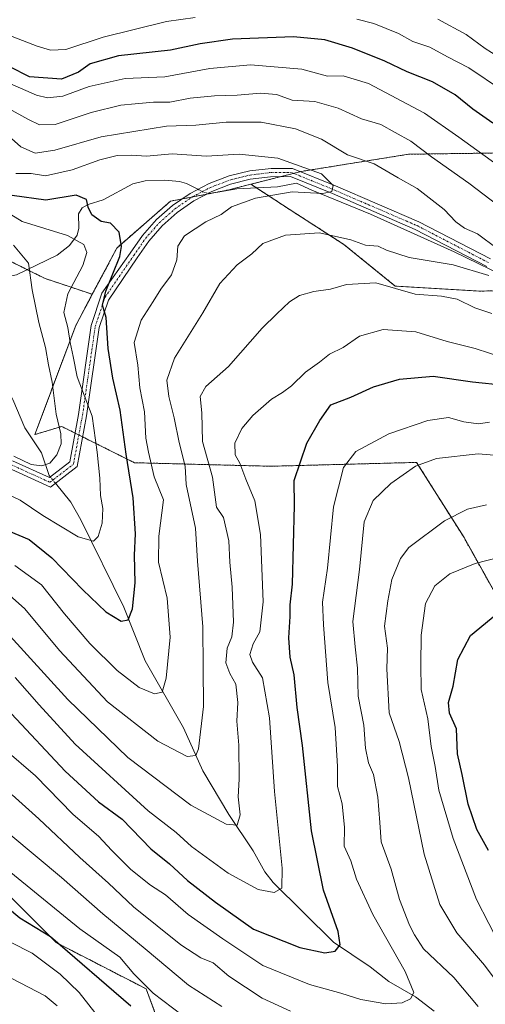
# Model space of a CAD drawing. Units: metres. Extents: x 648532 to 651997, y 4723086 to 4725473.
# Drawn here: x 649956 to 650080, y 4724274 to 4724536 of the extents above; entities that cross this region are included whole.
import ezdxf

# ---------------------------------------------------------------- set-up
doc = ezdxf.new("R2010")
doc.units = ezdxf.units.M
doc.header["$MEASUREMENT"] = 0
doc.linetypes.add('TRAZO_Y_PUNTO', pattern=[1, 0.5, -0.25, 0, -0.25])
doc.linetypes.add('TRAZOS', pattern=[0.75, 0.5, -0.25])
for name, color, linetype, lineweight in [('Arbolado forestal', 92, 'TRAZOS', 0), ('Arbolado forestal CxS', 92, 'Continuous', 0), ('Camino', 19, 'Continuous', 0), ('Camino Cxs', 19, 'Continuous', 0), ('Camino eje', 39, 'TRAZO_Y_PUNTO', 13), ('Corriente natural lineal', 142, 'Continuous', 13), ('Corriente natural lineal oculto', 19, 'TRAZO_Y_PUNTO', 13), ('Curva de nivel maestra', 36, 'Continuous', 30), ('Curva de nivel normal', 36, 'Continuous', 0)]:
    doc.layers.add(name, color=color, linetype=linetype, lineweight=lineweight)

# ---------------------------------------------------------------- blocks, each defined once
blk = doc.blocks.new('*U152')
at = {"layer": 'Arbolado forestal CxS', "color": 92, "linetype": 'Continuous', "lineweight": 0}
for points in [[(649952.92, 4724472.05, 836.48), (649963.15, 4724466.94, 841.54), (649975.68, 4724462.76, 847.99), (649975.68, 4724462.76, 847.99), (649971.28, 4724454.43, 846.04), (649960.39, 4724425.46, 837.56), (649967.54, 4724427.64, 840.17), (649986.86, 4724417.99, 851.17), (650023.1, 4724417.04, 872.73), (650061.83, 4724418.07, 884.51), (650074.43, 4724398.07, 892.13), (650088.44, 4724373.02, 903.25), (650093.4, 4724353.45, 909.91), (650113.09, 4724329.82, 918.52), (650135.8, 4724312, 926.52), (650187.53, 4724301.93, 936.43), (650263.26, 4724297.58, 948.74), (650331.26, 4724296.84, 959.89)], [(650104.73, 4724052.45, 988.22), (650129.54, 4724068.4, 972.97), (650146.38, 4724082.58, 961.04), (650149.92, 4724107.39, 952.04), (650158.78, 4724133.09, 940.49), (650161.44, 4724157.01, 930.09), (650160.34, 4724163.11, 927.56), (650144.01, 4724163.11, 931.57), (650115.95, 4724158.32, 938.15), (650091.99, 4724159.69, 940.3), (650063.93, 4724176.11, 934.79), (650053.66, 4724198.7, 922.42), (650033.81, 4724218.55, 914.5), (649998.22, 4724255.51, 903.27), (649990.01, 4724278.1, 894.88), (649966.05, 4724290.42, 899.77), (649946.89, 4724309.58, 896.93)]]:
    blk.add_polyline3d(points, dxfattribs=at)
blk = doc.blocks.new('*U171')
at = {"layer": 'Curva de nivel normal', "color": 36, "linetype": 'Continuous', "lineweight": 0}
blk.add_polyline3d([(649955.12, 4724390.7, 855), (649962.18, 4724385.53, 855), (649968.31, 4724377.8, 855), (649975.06, 4724369.92, 855), (649982.3, 4724362.74, 855), (649988.12, 4724358.23, 855), (649992.22, 4724356.56, 855), (649994.21, 4724357.02, 855), (649995.32, 4724360.68, 855), (649996.32, 4724371.61, 855), (649995.52, 4724382.01, 855), (649993.28, 4724391.57, 855), (649993.37, 4724398.42, 855), (649994.55, 4724408.1, 855), (649992.13, 4724414.23, 855), (649990.61, 4724420.8, 855), (649989.89, 4724424.49, 855), (649989.53, 4724431.47, 855), (649988.32, 4724437.91, 855), (649987.73, 4724443.91, 855), (649986.78, 4724449.92, 855), (649988.64, 4724455.86, 855), (649991.87, 4724460.81, 855), (649993.88, 4724464.13, 855), (649996.68, 4724467.92, 855), (649998.15, 4724471.96, 855), (649998.39, 4724475.59, 855), (650000.2, 4724478.34, 855), (650005.82, 4724481.98, 855), (650009.92, 4724484.01, 855), (650012.62, 4724485.99, 855), (650019.02, 4724488.34, 855), (650028.78, 4724489.98, 855), (650036.96, 4724489.58, 855), (650039.3, 4724490.06, 855), (650039.65, 4724491.71, 855), (650036.55, 4724494.77, 855), (650024.98, 4724498.95, 855), (650014.66, 4724500.03, 855), (650006.02, 4724499.45, 855), (649996.86, 4724500.12, 855), (649990.08, 4724499.44, 855), (649986.19, 4724499.76, 855), (649982.3, 4724499.7, 855), (649977.67, 4724498.5, 855), (649970.35, 4724495.83, 855), (649963.25, 4724494.24, 855), (649959.39, 4724494.9, 855), (649955.37, 4724494.91, 855)], dxfattribs=at)
blk = doc.blocks.new('*U184')
at = {"layer": 'Curva de nivel normal', "color": 36, "linetype": 'Continuous', "lineweight": 0}
for points in [[(649950.08, 4724507.8, 860), (649956.72, 4724501.93, 860), (649960.52, 4724500.24, 860), (649965.68, 4724501.04, 860), (649978.02, 4724504.59, 860), (649995.35, 4724507.46, 860), (650003.15, 4724507.73, 860), (650011.23, 4724508.53, 860), (650020.49, 4724508.53, 860), (650029.68, 4724506.78, 860), (650036.55, 4724504.04, 860), (650043.5, 4724499.84, 860), (650050.53, 4724497.42, 860), (650056.95, 4724493.72, 860), (650062, 4724490.87, 860), (650069.11, 4724485.29, 860), (650072.23, 4724482.06, 860), (650074.58, 4724480.37, 860), (650078.01, 4724478.8, 860), (650083.26, 4724474.91, 860)], [(650081.04, 4724467.76, 860), (650071.57, 4724470.55, 860), (650059.82, 4724472.53, 860), (650053.83, 4724474.47, 860), (650051.63, 4724475.52, 860), (650048.28, 4724475.84, 860), (650044.32, 4724477.22, 860), (650036.07, 4724479.09, 860), (650026.98, 4724478.46, 860), (650021.02, 4724476.22, 860), (650018.02, 4724473.5, 860), (650014.16, 4724470.61, 860), (650009.58, 4724465.67, 860), (650005.08, 4724457.82, 860), (649997.52, 4724445.8, 860), (649995.45, 4724439.91, 860), (649995.98, 4724435.58, 860), (649997.42, 4724429.91, 860), (649998.72, 4724423.4, 860), (650000.3, 4724417.08, 860), (650000.63, 4724412.18, 860), (650003.08, 4724400.58, 860), (650003.63, 4724391.84, 860), (650005, 4724374.38, 860), (650005.14, 4724363.57, 860), (650005.17, 4724353.18, 860), (650003.88, 4724341.91, 860), (650003.17, 4724340.18, 860), (650000.85, 4724339.87, 860), (649993.08, 4724344, 860), (649979.7, 4724354.46, 860), (649966.95, 4724368.04, 860), (649957.74, 4724379.15, 860), (649952.12, 4724384.16, 860)]]:
    blk.add_polyline3d(points, dxfattribs=at)
blk = doc.blocks.new('*U198')
at = {"layer": 'Curva de nivel normal', "color": 36, "linetype": 'Continuous', "lineweight": 0}
for points in [[(649952.99, 4724372.87, 865), (649969.16, 4724355.04, 865), (649985.1, 4724339.65, 865), (650001.83, 4724326.95, 865), (650011.22, 4724321.91, 865), (650014.17, 4724321.66, 865), (650014.92, 4724324.42, 865), (650014.45, 4724329.18, 865), (650014.7, 4724333.85, 865), (650014.58, 4724342.89, 865), (650014.08, 4724349.24, 865), (650014.33, 4724354.21, 865), (650013.82, 4724359.09, 865), (650012.17, 4724361.95, 865), (650011.15, 4724364.76, 865), (650011.54, 4724368.65, 865), (650012.78, 4724371.73, 865), (650013.16, 4724375.57, 865), (650012.8, 4724384.9, 865), (650012.21, 4724391.57, 865), (650011.91, 4724397.23, 865), (650010.49, 4724403.45, 865), (650008.66, 4724406.21, 865), (650007.62, 4724414.18, 865), (650004.98, 4724423.6, 865), (650004.76, 4724431.24, 865), (650004.33, 4724435.58, 865), (650005.79, 4724438.24, 865), (650011.87, 4724443.58, 865), (650020.79, 4724453.76, 865), (650024.68, 4724457.53, 865), (650028.02, 4724460.74, 865), (650030.68, 4724462.44, 865), (650034.51, 4724463.47, 865), (650038.99, 4724464.1, 865), (650043.18, 4724465.35, 865), (650051.01, 4724465.77, 865), (650061.42, 4724462.8, 865), (650068.4, 4724462.29, 865), (650072.58, 4724461.46, 865), (650077.26, 4724459.14, 865), (650081.79, 4724457.67, 865)], [(650083.47, 4724486.35, 865), (650075.74, 4724492.29, 865), (650065.79, 4724499.34, 865), (650060.27, 4724503.49, 865), (650056.17, 4724505.73, 865), (650052.32, 4724507.88, 865), (650047.18, 4724509.41, 865), (650040.97, 4724512.2, 865), (650034.75, 4724513.97, 865), (650028.81, 4724514.34, 865), (650024.64, 4724515.86, 865), (650020.38, 4724516.27, 865), (650014.14, 4724515.66, 865), (650008.12, 4724515.53, 865), (650001.68, 4724514.87, 865), (649996.25, 4724513.84, 865), (649991.94, 4724513.87, 865), (649987.02, 4724513.4, 865), (649983.28, 4724513.06, 865), (649975.38, 4724511.09, 865), (649965.8, 4724507.94, 865), (649961.68, 4724507.78, 865), (649958.74, 4724509.2, 865), (649941.75, 4724518.52, 865)]]:
    blk.add_polyline3d(points, dxfattribs=at)
blk = doc.blocks.new('*U212')
at = {"layer": 'Curva de nivel normal', "color": 36, "linetype": 'Continuous', "lineweight": 0}
blk.add_polyline3d([(649949.36, 4724411.42, 845), (649956.47, 4724408.04, 845), (649962.54, 4724403.93, 845), (649971.9, 4724398.3, 845), (649976, 4724397.14, 845), (649977.24, 4724398.41, 845), (649978.33, 4724401.9, 845), (649978.47, 4724405.77, 845), (649977.81, 4724409.3, 845), (649977.66, 4724413.88, 845), (649976.98, 4724420.81, 845), (649975.68, 4724430.36, 845), (649971.65, 4724440.82, 845), (649970.56, 4724446.24, 845), (649969.81, 4724449.98, 845), (649969.17, 4724453.91, 845), (649968.08, 4724457.91, 845), (649969.14, 4724462.86, 845), (649973.15, 4724470.39, 845), (649974.26, 4724473.9, 845), (649973.46, 4724476.01, 845), (649969.1, 4724478.41, 845), (649957.06, 4724482.09, 845), (649944.19, 4724489.96, 845)], dxfattribs=at)
blk = doc.blocks.new('*U220')
at = {"layer": 'Curva de nivel normal', "color": 36, "linetype": 'Continuous', "lineweight": 0}
blk.add_polyline3d([(649954.78, 4724475.84, 840), (649958.72, 4724471.02, 840), (649959.68, 4724463.96, 840), (649961.46, 4724455.24, 840), (649963.22, 4724448.58, 840), (649964, 4724444.03, 840), (649965.01, 4724439.38, 840), (649966.09, 4724430.9, 840), (649967.34, 4724425.62, 840), (649967.42, 4724422.97, 840), (649966.25, 4724420.07, 840), (649964.36, 4724417.9, 840), (649962.24, 4724417.18, 840), (649959.46, 4724417.54, 840), (649954.85, 4724419.74, 840)], dxfattribs=at)
blk = doc.blocks.new('*U243')
at = {"layer": 'Curva de nivel maestra', "color": 36, "linetype": 'Continuous', "lineweight": 30}
blk.add_polyline3d([(649953.38, 4724399.9, 850), (649958.89, 4724397.54, 850), (649964.89, 4724392.72, 850), (649973.14, 4724384.15, 850), (649979.31, 4724378.38, 850), (649983.33, 4724375.86, 850), (649985.18, 4724376.2, 850), (649986.34, 4724379.15, 850), (649987.09, 4724386.01, 850), (649986.89, 4724393.44, 850), (649987.15, 4724399.04, 850), (649986.56, 4724408.62, 850), (649984.71, 4724420.26, 850), (649983.07, 4724431.96, 850), (649981.1, 4724440.43, 850), (649979.9, 4724448.34, 850), (649979.37, 4724456.58, 850), (649978.36, 4724459.91, 850), (649979.26, 4724463.55, 850), (649983.02, 4724472.81, 850), (649983.44, 4724475.5, 850), (649982.79, 4724479.25, 850), (649980.54, 4724481.66, 850), (649978.06, 4724482.14, 850), (649975.58, 4724483.88, 850), (649974.58, 4724485.91, 850), (649974.16, 4724487.92, 850), (649971.4, 4724489.09, 850), (649963.34, 4724487.8, 850), (649954.36, 4724489.05, 850)], dxfattribs=at)

msp = doc.modelspace()

# ---------------------------------------------------------------- linework, layer by layer
at = {"layer": 'Arbolado forestal', "color": 92, "linetype": 'TRAZOS', "lineweight": 0}
for points in [[(650017.82, 4724492.03, 853.34), (650025.75, 4724494.04, 853.71), (650029.17, 4724494.91, 854.17), (650030.96, 4724495.36, 854.44), (650031.19, 4724495.42, 854.47), (650059.66, 4724499.99, 863.09), (650111.74, 4724500.73, 880.86), (650160.59, 4724503.3, 887.14), (650179.37, 4724513.96, 892.85), (650191.05, 4724528.89, 903.14), (650195.79, 4724541.72, 911.42), (650196.26, 4724569.12, 925.78)], [(650017.82, 4724492.03, 853.34), (650025.75, 4724494.04, 853.71), (650029.17, 4724494.91, 854.17), (650030.96, 4724495.36, 854.44), (650031.19, 4724495.42, 854.47), (650059.66, 4724499.99, 863.09), (650111.74, 4724500.73, 880.86), (650160.59, 4724503.3, 887.14), (650179.37, 4724513.96, 892.85), (650191.05, 4724528.89, 903.14), (650195.79, 4724541.72, 911.42), (650196.26, 4724569.12, 925.78)], [(649975.68, 4724462.76, 847.99), (649982.17, 4724475.06, 849.27), (649996.45, 4724487.51, 852.91), (649999.52, 4724488.1, 852.63), (650002.21, 4724488.63, 852.34), (650005.94, 4724489.35, 852.25), (650007.68, 4724489.69, 852.56), (650011.62, 4724490.45, 853.42), (650017.82, 4724492.03, 853.34)], [(649975.68, 4724462.76, 847.99), (649982.17, 4724475.06, 849.27), (649996.45, 4724487.51, 852.91), (649999.52, 4724488.1, 852.63), (650002.21, 4724488.63, 852.34), (650005.94, 4724489.35, 852.25), (650007.68, 4724489.69, 852.56), (650011.62, 4724490.45, 853.42), (650017.82, 4724492.03, 853.34)], [(650017.82, 4724492.03, 853.34), (650019.33, 4724491.04, 853.89), (650028.28, 4724485.18, 856.73), (650042.5, 4724476.02, 860.89), (650056.14, 4724464.94, 864.67), (650078.41, 4724463.63, 862.59), (650101.17, 4724463.7, 860.23), (650105.73, 4724463.71, 860.48), (650107.48, 4724462.43, 860.78), (650119.98, 4724453.29, 864.41), (650146.89, 4724445.1, 872.66), (650179.33, 4724443.42, 877.19), (650205.88, 4724448.57, 875.61), (650232.58, 4724448.01, 879.61), (650262.54, 4724468.5, 882.31), (650289.02, 4724476.19, 885.29), (650311.78, 4724480.61, 883.07), (650326.94, 4724480.51, 882.85)], [(650017.82, 4724492.03, 853.34), (650019.33, 4724491.04, 853.89), (650028.28, 4724485.18, 856.73), (650042.5, 4724476.02, 860.89), (650056.14, 4724464.94, 864.67), (650078.41, 4724463.63, 862.59), (650101.17, 4724463.7, 860.23), (650105.73, 4724463.71, 860.48), (650107.48, 4724462.43, 860.78), (650119.98, 4724453.29, 864.41), (650146.89, 4724445.1, 872.66), (650179.33, 4724443.42, 877.19), (650205.88, 4724448.57, 875.61), (650232.58, 4724448.01, 879.61), (650262.54, 4724468.5, 882.31), (650289.02, 4724476.19, 885.29), (650311.78, 4724480.61, 883.07), (650326.94, 4724480.51, 882.85)], [(649975.68, 4724462.76, 847.99), (649963.15, 4724466.94, 841.54), (649958.41, 4724469.31, 838.83), (649952.92, 4724472.05, 836.48)], [(649975.68, 4724462.76, 847.99), (649963.15, 4724466.94, 841.54), (649958.41, 4724469.31, 838.83), (649952.92, 4724472.05, 836.48)], [(650331.26, 4724296.84, 959.89), (650263.26, 4724297.58, 948.74), (650187.53, 4724301.93, 936.43), (650135.8, 4724312, 926.51), (650113.09, 4724329.82, 918.52), (650093.4, 4724353.45, 909.91), (650088.44, 4724373.02, 903.25), (650074.43, 4724398.07, 892.13), (650061.83, 4724418.07, 884.51), (650023.1, 4724417.04, 872.73), (649986.86, 4724417.99, 851.17), (649973.13, 4724424.85, 843.1), (649972.1, 4724425.36, 842.7), (649971.08, 4724425.87, 842.21), (649967.54, 4724427.64, 840.17), (649960.39, 4724425.46, 837.56), (649971.28, 4724454.43, 846.04), (649975.68, 4724462.76, 847.99)], [(650331.26, 4724296.84, 959.89), (650263.26, 4724297.58, 948.74), (650187.53, 4724301.93, 936.43), (650135.8, 4724312, 926.51), (650113.09, 4724329.82, 918.52), (650093.4, 4724353.45, 909.91), (650088.44, 4724373.02, 903.25), (650074.43, 4724398.07, 892.13), (650061.83, 4724418.07, 884.51), (650023.1, 4724417.04, 872.73), (649986.86, 4724417.99, 851.17), (649973.13, 4724424.85, 843.1), (649972.1, 4724425.36, 842.7), (649971.08, 4724425.87, 842.21), (649967.54, 4724427.64, 840.17), (649960.39, 4724425.46, 837.56), (649971.28, 4724454.43, 846.04), (649975.68, 4724462.76, 847.99)], [(650104.73, 4724052.46, 988.22), (650129.54, 4724068.4, 972.97), (650146.38, 4724082.58, 961.04), (650149.92, 4724107.39, 952.04), (650158.78, 4724133.09, 940.49), (650161.44, 4724157.01, 930.09), (650160.33, 4724163.11, 927.56), (650144.01, 4724163.11, 931.57), (650115.95, 4724158.32, 938.15), (650091.99, 4724159.69, 940.3), (650063.93, 4724176.12, 934.79), (650053.66, 4724198.7, 922.42), (650033.81, 4724218.55, 914.5), (649998.22, 4724255.51, 903.27), (649990.01, 4724278.1, 894.88), (649966.05, 4724290.42, 899.77), (649946.89, 4724309.59, 896.93)], [(650104.73, 4724052.46, 988.22), (650129.54, 4724068.4, 972.97), (650146.38, 4724082.58, 961.04), (650149.92, 4724107.39, 952.04), (650158.78, 4724133.09, 940.49), (650161.44, 4724157.01, 930.09), (650160.33, 4724163.11, 927.56), (650144.01, 4724163.11, 931.57), (650115.95, 4724158.32, 938.15), (650091.99, 4724159.69, 940.3), (650063.93, 4724176.12, 934.79), (650053.66, 4724198.7, 922.42), (650033.81, 4724218.55, 914.5), (649998.22, 4724255.51, 903.27), (649990.01, 4724278.1, 894.88), (649966.05, 4724290.42, 899.77), (649946.89, 4724309.59, 896.93)]]:
    msp.add_polyline3d(points, dxfattribs=at)
at = {"layer": 'Arbolado forestal CxS', "color": 92, "linetype": 'Continuous', "lineweight": 0}
for points in [[(650195.79, 4724541.72, 911.42), (650191.05, 4724528.89, 903.14), (650179.37, 4724513.96, 892.85), (650160.59, 4724503.3, 887.14), (650111.74, 4724500.73, 880.86), (650059.66, 4724499.99, 863.09), (650031.19, 4724495.42, 854.47), (650017.82, 4724492.03, 853.34), (650011.62, 4724490.45, 853.42), (649996.45, 4724487.51, 852.91), (649982.17, 4724475.06, 849.27), (649975.68, 4724462.76, 847.99), (649963.15, 4724466.94, 841.54), (649952.92, 4724472.05, 836.48)], [(650350.54, 4724480.37, 884.19), (650311.78, 4724480.61, 883.07), (650289.02, 4724476.19, 885.29), (650262.54, 4724468.5, 882.31), (650232.58, 4724448.01, 879.61), (650205.88, 4724448.57, 875.61), (650179.34, 4724443.42, 877.19), (650146.89, 4724445.1, 872.66), (650119.98, 4724453.29, 864.41), (650105.73, 4724463.71, 860.48), (650078.41, 4724463.63, 862.59), (650056.14, 4724464.94, 864.67), (650042.5, 4724476.02, 860.89), (650028.28, 4724485.17, 856.73), (650017.82, 4724492.03, 853.34), (650031.19, 4724495.42, 854.47), (650059.66, 4724499.99, 863.09), (650111.74, 4724500.73, 880.86), (650160.59, 4724503.3, 887.14), (650179.37, 4724513.96, 892.85), (650191.05, 4724528.89, 903.14), (650195.79, 4724541.72, 911.42)], [(650088.44, 4724373.02, 903.25), (650074.43, 4724398.07, 892.13), (650061.83, 4724418.07, 884.51), (650023.1, 4724417.04, 872.73), (649986.86, 4724417.99, 851.17), (649967.54, 4724427.64, 840.17), (649960.39, 4724425.46, 837.56), (649971.28, 4724454.43, 846.04), (649975.68, 4724462.76, 847.99), (649982.17, 4724475.06, 849.27), (649996.45, 4724487.51, 852.91), (650011.62, 4724490.45, 853.42), (650017.82, 4724492.03, 853.34), (650028.28, 4724485.17, 856.73), (650042.5, 4724476.02, 860.89), (650056.14, 4724464.94, 864.67), (650078.41, 4724463.63, 862.59), (650105.73, 4724463.71, 860.48)], [(649946.89, 4724309.58, 896.93), (649966.05, 4724290.42, 899.77), (649990.01, 4724278.1, 894.88), (649998.22, 4724255.51, 903.27), (650033.81, 4724218.55, 914.5), (650053.66, 4724198.7, 922.42), (650063.93, 4724176.11, 934.79), (650091.99, 4724159.69, 940.3), (650115.95, 4724158.32, 938.15), (650144.01, 4724163.11, 931.57), (650160.33, 4724163.11, 927.56), (650161.44, 4724157.01, 930.09), (650158.78, 4724133.09, 940.49), (650149.92, 4724107.39, 952.04), (650146.38, 4724082.58, 961.04), (650129.54, 4724068.4, 972.97), (650104.73, 4724052.45, 988.22)]]:
    msp.add_polyline3d(points, dxfattribs=at)
at = {"layer": 'Camino', "color": 19, "linetype": 'Continuous', "lineweight": 0}
for points in [[(649954.48, 4724418.5, 840.23), (649964.26, 4724414.06, 840.89), (649969.66, 4724418.21, 841.17), (649971.99, 4724430.78, 843.1), (649975.37, 4724454.45, 848.61), (649978.23, 4724463.03, 849.09), (649985.77, 4724473.67, 851.11), (649988.99, 4724478.35, 852.47), (649992.75, 4724482.6, 853.57), (649997, 4724486.37, 853.2), (650001.67, 4724489.59, 852.18), (650006.71, 4724492.22, 852.18), (650012.02, 4724494.23, 852.85), (650017.54, 4724495.58, 853.19), (650023.18, 4724496.24, 853.91), (650028.85, 4724496.22, 854.46), (650040.3, 4724491.55, 855.31), (650062.41, 4724482, 856.92), (650081.47, 4724472.15, 858.53)], [(650080.51, 4724470.17, 858.76), (650061.47, 4724480.01, 856.7), (650039.45, 4724489.52, 855.17), (650028.36, 4724494.05, 853.91), (650022.98, 4724494.03, 853.53), (650017.64, 4724493.36, 852.87), (650012.42, 4724492.05, 853.06), (650007.4, 4724490.12, 852.45), (650002.64, 4724487.61, 852.75), (649998.23, 4724484.53, 853.77), (649994.21, 4724480.95, 853.75), (649990.66, 4724476.91, 852.96), (649987.62, 4724472.47, 851.78), (649979.95, 4724461.21, 849.9), (649977.52, 4724453.94, 849.64), (649974.16, 4724430.42, 843.96), (649971.67, 4724416.98, 841.68), (649964.55, 4724411.51, 841.46), (649953.15, 4724416.69, 841.32)]]:
    msp.add_polyline3d(points, dxfattribs=at)
at = {"layer": 'Camino Cxs', "color": 19, "linetype": 'Continuous', "lineweight": 0}
for points in [[(649954.48, 4724418.5, 840.23), (649964.26, 4724414.06, 840.89), (649969.66, 4724418.21, 841.17), (649971.99, 4724430.78, 843.1), (649975.37, 4724454.45, 848.61), (649978.23, 4724463.03, 849.09), (649985.77, 4724473.67, 851.11), (649988.99, 4724478.35, 852.47), (649992.75, 4724482.6, 853.57), (649997, 4724486.37, 853.2), (650001.67, 4724489.59, 852.18), (650006.71, 4724492.22, 852.18), (650012.02, 4724494.23, 852.85), (650017.54, 4724495.58, 853.19), (650023.18, 4724496.24, 853.91), (650028.85, 4724496.22, 854.46), (650040.3, 4724491.55, 855.31), (650062.41, 4724482, 856.92), (650081.47, 4724472.15, 858.53)], [(650080.51, 4724470.17, 858.76), (650061.47, 4724480.01, 856.7), (650039.45, 4724489.52, 855.17), (650028.36, 4724494.05, 853.91), (650022.98, 4724494.03, 853.53), (650017.64, 4724493.36, 852.87), (650012.42, 4724492.05, 853.06), (650007.4, 4724490.12, 852.45), (650002.64, 4724487.61, 852.75), (649998.23, 4724484.53, 853.77), (649994.21, 4724480.95, 853.75), (649990.66, 4724476.91, 852.96), (649987.62, 4724472.47, 851.78), (649979.95, 4724461.21, 849.9), (649977.52, 4724453.94, 849.64), (649974.16, 4724430.42, 843.96), (649971.67, 4724416.98, 841.68), (649964.55, 4724411.51, 841.46), (649953.15, 4724416.69, 841.32)]]:
    msp.add_polyline3d(points, dxfattribs=at)
at = {"layer": 'Camino eje', "color": 39, "linetype": 'TRAZO_Y_PUNTO', "lineweight": 13}
msp.add_polyline3d([(649953.81, 4724417.6, 840.74), (649964.41, 4724412.78, 841.19), (649970.67, 4724417.6, 841.42), (649973.07, 4724430.6, 843.53), (649976.45, 4724454.19, 849.3), (649979.05, 4724462.01, 849.51), (649986.7, 4724473.07, 851.53), (649989.82, 4724477.63, 852.73), (649993.48, 4724481.78, 853.66), (649997.61, 4724485.45, 853.46), (650002.16, 4724488.6, 852.35), (650007.05, 4724491.17, 852.3), (650012.22, 4724493.14, 852.78), (650017.59, 4724494.47, 853), (650023.08, 4724495.14, 853.72), (650028.61, 4724495.14, 854.18), (650039.88, 4724490.53, 855.2), (650061.94, 4724481.01, 856.77), (650080.99, 4724471.16, 858.61)], dxfattribs=at)
at = {"layer": 'Corriente natural lineal', "color": 142, "linetype": 'Continuous', "lineweight": 13}
for points in [[(649933, 4724461, 827.8), (649934.63, 4724461.94, 827.83), (649940.63, 4724463.6, 828.47), (649947.28, 4724466.32, 831.29), (649955.57, 4724467.92, 836.63), (649966.34, 4724473.17, 841.95), (649969.62, 4724475.75, 843.86), (649971.64, 4724478.5, 844.9), (649972.11, 4724480.33, 846.52), (649971.99, 4724484.12, 849.05), (649972.96, 4724485.74, 849.48), (649974.54, 4724486.65, 849.86), (649978.56, 4724487.87, 850.58), (649986.43, 4724492.11, 851.3), (649989.73, 4724492.91, 851.24), (649994.98, 4724493.06, 851.34), (649998.86, 4724492.71, 851.56), (650000.67, 4724492.22, 851.7), (650003.73, 4724490.67, 852.09)], [(650006.53, 4724489.66, 852.25), (650007.02, 4724489.58, 852.39), (650014.06, 4724490.77, 853.44), (650024.9, 4724491.31, 854.39), (650029.88, 4724492.31, 854.27), (650033.98, 4724490.45, 854.86), (650049.59, 4724484.1, 856.08), (650071.82, 4724474.04, 857.87), (650087.83, 4724466.24, 860.17)], [(649964.48, 4724414.22, 840.86), (649964.2, 4724414.56, 840.75), (649962.17, 4724420.65, 838.66), (649957.74, 4724427.3, 836.79), (649954.59, 4724434.83, 834.88), (649948.48, 4724446.8, 832.05), (649944.17, 4724452.57, 830.31), (649942.26, 4724456.62, 829.37), (649941.27, 4724457.93, 828.9), (649936.47, 4724460.42, 828.16), (649933, 4724461, 827.8)], [(650066.53, 4724272.15, 881.32), (650061.51, 4724275.95, 880.11), (650054.48, 4724280.03, 878.48), (650049.52, 4724283.97, 877.09), (650039.75, 4724290.54, 874.56), (650023.72, 4724306.36, 869.47), (650021.52, 4724309.21, 868.54), (650018.45, 4724314.77, 867.23), (650011.98, 4724324.46, 864.11), (650005.06, 4724336.03, 861.1), (649999.89, 4724347.49, 857.85), (649989.69, 4724365.28, 852.91), (649984.09, 4724379.57, 849.41), (649972.62, 4724402.84, 843.31), (649969.96, 4724407.51, 842.02), (649965.87, 4724412.52, 841.24)]]:
    msp.add_polyline3d(points, dxfattribs=at)
at = {"layer": 'Corriente natural lineal oculto', "color": 19, "linetype": 'TRAZO_Y_PUNTO', "lineweight": 13}
for points in [[(650003.73, 4724490.67, 852.09), (650005.29, 4724489.88, 852.21), (650006.53, 4724489.66, 852.25)], [(649965.87, 4724412.52, 841.24), (649964.48, 4724414.22, 840.86)]]:
    msp.add_polyline3d(points, dxfattribs=at)
at = {"layer": 'Curva de nivel maestra', "color": 36, "linetype": 'Continuous', "lineweight": 30}
for points in [[(650082.04, 4724508.25, 875), (650076.75, 4724511.96, 875), (650072.04, 4724515.81, 875), (650066.09, 4724519.24, 875), (650059.29, 4724521.93, 875), (650053.42, 4724524.74, 875), (650044.8, 4724528.15, 875), (650037.41, 4724530.39, 875), (650029.14, 4724531.16, 875), (650012.93, 4724530.61, 875), (650004.35, 4724529.37, 875), (649996.42, 4724527.62, 875), (649982.64, 4724526.13, 875), (649975.09, 4724523.99, 875), (649972.02, 4724521.8, 875), (649967.52, 4724519.96, 875), (649959, 4724520.56, 875), (649948.47, 4724525.86, 875)], [(649954.22, 4724351.26, 875), (649968.42, 4724335.97, 875), (649977.28, 4724327.84, 875), (649983.62, 4724323.23, 875), (649991.22, 4724315.32, 875), (649996.18, 4724311.34, 875), (650000.99, 4724306.93, 875), (650008.44, 4724301.16, 875), (650018.48, 4724294.02, 875), (650030.82, 4724289.13, 875), (650037.44, 4724287.7, 875), (650040.18, 4724288.1, 875), (650041.52, 4724289.8, 875), (650041.02, 4724293.33, 875), (650037.1, 4724304.32, 875), (650033.95, 4724320.16, 875), (650031.52, 4724342.8, 875), (650030.08, 4724352.9, 875), (650029.27, 4724361.59, 875), (650028.28, 4724366.3, 875), (650027.89, 4724371.46, 875), (650028.25, 4724377.12, 875), (650028.26, 4724380.23, 875), (650028.88, 4724385.69, 875), (650029.42, 4724406.64, 875), (650029.33, 4724413.23, 875), (650032.7, 4724423.15, 875), (650036.1, 4724429.25, 875), (650039.02, 4724433.37, 875), (650044.35, 4724435.43, 875), (650050.35, 4724438.17, 875), (650057.25, 4724440.22, 875), (650066.27, 4724440.95, 875), (650076.67, 4724439.48, 875), (650085.27, 4724438.56, 875)], [(650080.92, 4724314.9, 900), (650077.8, 4724320.45, 900), (650075.51, 4724327.23, 900), (650073.89, 4724335.07, 900), (650072.66, 4724340.57, 900), (650072.44, 4724347.2, 900), (650070.6, 4724351.41, 900), (650070.32, 4724354.2, 900), (650071.54, 4724358.59, 900), (650072.79, 4724365.67, 900), (650076.16, 4724372.01, 900), (650083.12, 4724377.79, 900)], [(649949.23, 4724302.96, 900), (649956.44, 4724297.02, 900), (649964.53, 4724292.07, 900), (649985.88, 4724273.58, 900)]]:
    msp.add_polyline3d(points, dxfattribs=at)
at = {"layer": 'Curva de nivel normal', "color": 36, "linetype": 'Continuous', "lineweight": 0}
for points in [[(649933.84, 4724538, 880), (649943.76, 4724535.33, 880), (649961.06, 4724528.71, 880), (649964.54, 4724527.64, 880), (649968.61, 4724527.83, 880), (649978.58, 4724531.09, 880), (649995.37, 4724535.28, 880), (650003.04, 4724536.32, 880)], [(650045.94, 4724535.88, 880), (650050.46, 4724534.76, 880), (650057, 4724532.09, 880), (650060.8, 4724529.96, 880), (650065.3, 4724528.49, 880), (650070, 4724525.88, 880), (650075.71, 4724522.94, 880), (650084.63, 4724516.98, 880)], [(650083.39, 4724525.99, 885), (650080.01, 4724528.12, 885), (650075.02, 4724531.86, 885), (650067.46, 4724535.9, 885)], [(650083.19, 4724497.14, 870), (650073.09, 4724504.5, 870), (650063.94, 4724510.92, 870), (650049.02, 4724518.82, 870), (650042.35, 4724520.88, 870), (650038.18, 4724520.79, 870), (650031.32, 4724522.63, 870), (650017.72, 4724523.78, 870), (650006.89, 4724522.82, 870), (649994.93, 4724520.61, 870), (649984.36, 4724520.09, 870), (649974.86, 4724518, 870), (649967.81, 4724515.4, 870), (649963.8, 4724515.01, 870), (649960.87, 4724515.73, 870), (649948.77, 4724520.91, 870)], [(649955.14, 4724360.92, 870), (649961.58, 4724353.6, 870), (649971.08, 4724343.15, 870), (649990.47, 4724325.48, 870), (649997.94, 4724319.67, 870), (650002.03, 4724315.95, 870), (650011.79, 4724308.85, 870), (650019.73, 4724304.52, 870), (650024.02, 4724303.72, 870), (650026.06, 4724304.85, 870), (650026.12, 4724310.16, 870), (650024.12, 4724330.58, 870), (650022.74, 4724350.14, 870), (650020.91, 4724360.8, 870), (650018.24, 4724364.98, 870), (650017.48, 4724367.04, 870), (650018.43, 4724369.82, 870), (650020.17, 4724372.99, 870), (650021.04, 4724381.01, 870), (650020.36, 4724398.9, 870), (650018.86, 4724407.88, 870), (650016.48, 4724413.57, 870), (650014.83, 4724417.87, 870), (650013.62, 4724420.12, 870), (650013.53, 4724423.17, 870), (650015.38, 4724427.06, 870), (650018.35, 4724430.57, 870), (650023.29, 4724434.87, 870), (650026.22, 4724436.66, 870), (650028.62, 4724438.43, 870), (650032.33, 4724442.02, 870), (650036.02, 4724444.68, 870), (650038.68, 4724446.84, 870), (650042.35, 4724448.63, 870), (650046.68, 4724451.61, 870), (650052.92, 4724453.36, 870), (650061.61, 4724452.8, 870), (650069.96, 4724450.18, 870), (650077.43, 4724448.31, 870), (650085.02, 4724445.91, 870)], [(650081.21, 4724428.76, 880), (650078.26, 4724428.28, 880), (650074.39, 4724428.89, 880), (650070.33, 4724430, 880), (650064.85, 4724429.2, 880), (650054.47, 4724425.64, 880), (650045.69, 4724420.98, 880), (650042.4, 4724416.67, 880), (650039.79, 4724406.23, 880), (650038.2, 4724389.91, 880), (650036.83, 4724380.94, 880), (650037.07, 4724374.91, 880), (650038.28, 4724359.57, 880), (650040.19, 4724347.57, 880), (650040.85, 4724337.23, 880), (650040.82, 4724331.88, 880), (650042.05, 4724327.26, 880), (650042.68, 4724320.98, 880), (650042.54, 4724316.07, 880), (650044.36, 4724312.14, 880), (650045.88, 4724307.29, 880), (650050.19, 4724297.89, 880), (650058.8, 4724282.73, 880), (650061.12, 4724277.17, 880), (650060.2, 4724275.42, 880), (650058.02, 4724274.4, 880), (650053.68, 4724274.16, 880), (650047.02, 4724275.24, 880), (650041.68, 4724276.98, 880), (650033.35, 4724279.23, 880), (650021.02, 4724284.36, 880), (650010.36, 4724291.42, 880), (650001.13, 4724297.91, 880), (649995.13, 4724303.12, 880), (649991.17, 4724305.66, 880), (649985.93, 4724309.82, 880), (649980.76, 4724314.97, 880), (649977.4, 4724318.58, 880), (649970.46, 4724324.55, 880), (649960.58, 4724334.72, 880), (649943.98, 4724348.92, 880)], [(650078.14, 4724273.38, 885), (650071.73, 4724281.09, 885), (650063.7, 4724288.77, 885), (650061.3, 4724292.5, 885), (650059.98, 4724295.07, 885), (650057.31, 4724301.9, 885), (650055.09, 4724309.9, 885), (650052.42, 4724317.22, 885), (650052.05, 4724322.37, 885), (650051.53, 4724329.07, 885), (650050.38, 4724335.11, 885), (650049.02, 4724338.19, 885), (650048.25, 4724342.06, 885), (650047.81, 4724348.19, 885), (650046.31, 4724355.89, 885), (650046.1, 4724363.4, 885), (650045.48, 4724369.06, 885), (650044.9, 4724375.78, 885), (650046.69, 4724389.57, 885), (650047.86, 4724402.23, 885), (650050.31, 4724407.96, 885), (650054.96, 4724412.45, 885), (650061.54, 4724417.11, 885), (650067.09, 4724419.11, 885), (650078.19, 4724420.35, 885), (650088.74, 4724419.43, 885)], [(650080.4, 4724406.75, 890), (650075.31, 4724405.66, 890), (650069.22, 4724402.54, 890), (650059.75, 4724395.48, 890), (650057.57, 4724392.48, 890), (650055.26, 4724386.9, 890), (650054.22, 4724381.3, 890), (650053.34, 4724374.54, 890), (650054.12, 4724368.66, 890), (650053.95, 4724363.23, 890), (650054.53, 4724351.48, 890), (650057.16, 4724343.9, 890), (650059.71, 4724334.23, 890), (650063.81, 4724313.94, 890), (650066.36, 4724305.92, 890), (650068, 4724300.53, 890), (650072.52, 4724292.98, 890), (650079.86, 4724284.45, 890), (650084.46, 4724278.25, 890)], [(650084.31, 4724289.15, 895), (650077.75, 4724301.89, 895), (650071.52, 4724318.1, 895), (650067.77, 4724330.9, 895), (650066.76, 4724337.23, 895), (650065.73, 4724342.57, 895), (650064.79, 4724349.93, 895), (650063.08, 4724357.7, 895), (650062.95, 4724364.27, 895), (650063.07, 4724372.18, 895), (650064.21, 4724380.58, 895), (650066.64, 4724385.24, 895), (650070.69, 4724388.46, 895), (650077.36, 4724391.18, 895), (650087.03, 4724393.64, 895)], [(649954.37, 4724329.69, 885), (649961.47, 4724323.28, 885), (649972.35, 4724313.03, 885), (649979.94, 4724306.24, 885), (649986.59, 4724299.92, 885), (649999.22, 4724289.86, 885), (650004.51, 4724286.39, 885), (650007.81, 4724285.07, 885), (650011.93, 4724281.47, 885), (650020.76, 4724275.62, 885), (650028.3, 4724272.14, 885)], [(650010.1, 4724273.46, 890), (650001.21, 4724279.05, 890), (649989.76, 4724288.71, 890), (649978.47, 4724298.02, 890), (649967.51, 4724307.72, 890), (649954.06, 4724318.95, 890)], [(649951.68, 4724311.01, 895), (649972.35, 4724294.09, 895), (649983.02, 4724286.53, 895), (649986.68, 4724282.12, 895), (649991.88, 4724276.94, 895), (650002.1, 4724269.2, 895)], [(649953.97, 4724290.51, 905), (649959.68, 4724287.56, 905), (649967.11, 4724282.06, 905), (649972.17, 4724277.16, 905), (649977.31, 4724270.56, 905)], [(649954.32, 4724280.88, 910), (649963.12, 4724276.3, 910), (649966.37, 4724273.58, 910)]]:
    msp.add_polyline3d(points, dxfattribs=at)

# ---------------------------------------------------------------- block references
at = {"layer": 'Arbolado forestal CxS', "color": 92, "linetype": 'Continuous', "lineweight": 0}
msp.add_blockref('*U152', (0, 0), dxfattribs=at)
at = {"layer": 'Curva de nivel maestra', "color": 36, "linetype": 'Continuous', "lineweight": 30}
msp.add_blockref('*U243', (0, 0), dxfattribs=at)
at = {"layer": 'Curva de nivel normal', "color": 36, "linetype": 'Continuous', "lineweight": 0}
for name in ['*U198', '*U171', '*U184', '*U212', '*U220']:
    msp.add_blockref(name, (0, 0), dxfattribs=at)

doc.saveas('drawing.dxf')
